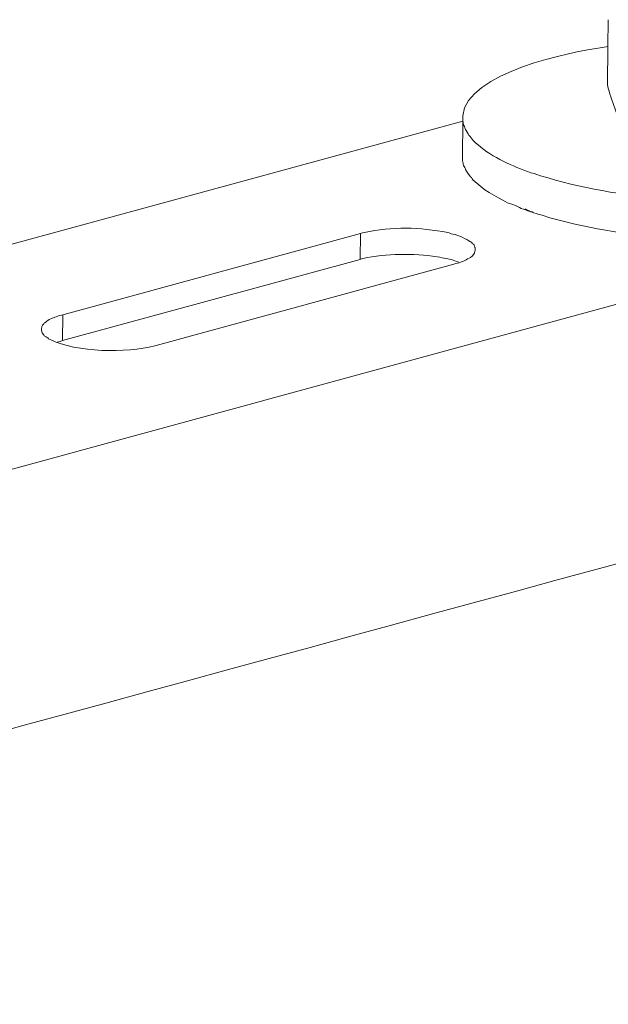
# Model space of a CAD drawing. Units: inches. Extents: x -1377 to 2422, y -15980 to -13315.
# Drawn here: x 1617 to 1668, y -15650 to -15564 of the extents above; entities that cross this region are included whole.
import ezdxf

# ---------------------------------------------------------------- set-up
doc = ezdxf.new("R2010")
doc.units = ezdxf.units.IN
doc.header["$MEASUREMENT"] = 0
doc.layers.add('layer 1', color=7, linetype='Continuous')

msp = doc.modelspace()

# ---------------------------------------------------------------- linework, layer by layer
at = {"layer": 'layer 1', "lineweight": 15}
for points, knots in [([(1668.234, -15569.578), (1668.234, -15569.578), (1668.266, -15566.244), (1668.266, -15566.244), (1668.266, -15566.244), (1668.266, -15566.244), (1668.297, -15563.885), (1668.297, -15563.885)], [0, 0, 0, 0, 0.5, 0.5, 0.5, 0.5, 1, 1, 1, 1]), ([(1668.265, -15566.243), (1668.265, -15566.243), (1667.787, -15566.306), (1667.787, -15566.306), (1667.787, -15566.306), (1665.136, -15566.679), (1655.874, -15568.512), (1655.57, -15572.301), (1655.57, -15572.301), (1655.57, -15572.301), (1655.57, -15572.431), (1655.57, -15572.431)], [0, 0, 0, 0, 0.333333, 0.333333, 0.333333, 0.333333, 0.666667, 0.666667, 0.666667, 0.666667, 1, 1, 1, 1]), ([(1668.234, -15569.578), (1668.234, -15569.578), (1668.297, -15569.879), (1668.297, -15569.879), (1668.297, -15569.879), (1668.489, -15570.593), (1668.702, -15571.196), (1668.947, -15571.887), (1668.947, -15571.887), (1668.947, -15571.887), (1669.013, -15572.034), (1669.013, -15572.034)], [0, 0, 0, 0, 0.333333, 0.333333, 0.333333, 0.333333, 0.666667, 0.666667, 0.666667, 0.666667, 1, 1, 1, 1]), ([(1655.571, -15572.431), (1655.571, -15572.431), (1655.571, -15572.781), (1655.571, -15572.781), (1655.571, -15572.781), (1655.571, -15572.781), (1655.604, -15572.847), (1655.604, -15572.847), (1655.604, -15572.847), (1655.604, -15572.847), (1655.604, -15572.981), (1655.604, -15572.981), (1655.604, -15572.981), (1655.604, -15572.981), (1655.637, -15573.049), (1655.637, -15573.049), (1655.637, -15573.049), (1655.637, -15573.049), (1655.637, -15573.079), (1655.637, -15573.079), (1655.637, -15573.079), (1655.637, -15573.079), (1655.705, -15573.226), (1655.705, -15573.226), (1655.705, -15573.226), (1655.705, -15573.226), (1655.735, -15573.361), (1655.735, -15573.361), (1655.735, -15573.361), (1655.735, -15573.361), (1655.804, -15573.495), (1655.804, -15573.495), (1655.804, -15573.495), (1655.804, -15573.495), (1655.869, -15573.593), (1655.869, -15573.593), (1655.869, -15573.593), (1656.052, -15573.983), (1656.32, -15574.257), (1656.581, -15574.591), (1656.581, -15574.591), (1656.581, -15574.591), (1656.682, -15574.657), (1656.682, -15574.657), (1656.682, -15574.657), (1656.682, -15574.657), (1656.801, -15574.756), (1656.801, -15574.756), (1656.801, -15574.756), (1656.801, -15574.756), (1656.898, -15574.854), (1656.898, -15574.854), (1656.898, -15574.854), (1658.229, -15575.96), (1659.9, -15576.702), (1661.53, -15577.277), (1661.53, -15577.277), (1661.53, -15577.277), (1661.796, -15577.343), (1661.796, -15577.343), (1661.796, -15577.343), (1661.796, -15577.343), (1662.044, -15577.442), (1662.044, -15577.442)], [0, 0, 0, 0, 0.0625, 0.0625, 0.0625, 0.0625, 0.125, 0.125, 0.125, 0.125, 0.1875, 0.1875, 0.1875, 0.1875, 0.25, 0.25, 0.25, 0.25, 0.3125, 0.3125, 0.3125, 0.3125, 0.375, 0.375, 0.375, 0.375, 0.4375, 0.4375, 0.4375, 0.4375, 0.5, 0.5, 0.5, 0.5, 0.5625, 0.5625, 0.5625, 0.5625, 0.625, 0.625, 0.625, 0.625, 0.6875, 0.6875, 0.6875, 0.6875, 0.75, 0.75, 0.75, 0.75, 0.8125, 0.8125, 0.8125, 0.8125, 0.875, 0.875, 0.875, 0.875, 0.9375, 0.9375, 0.9375, 0.9375, 1, 1, 1, 1]), ([(1655.571, -15572.78), (1655.571, -15572.78), (1264.998, -15679.336), (1264.998, -15679.336), (1264.998, -15679.336), (1264.998, -15679.336), (1264.98, -15679.336), (1264.98, -15679.336)], [0, 0, 0, 0, 0.5, 0.5, 0.5, 0.5, 1, 1, 1, 1]), ([(1662.043, -15577.442), (1662.043, -15577.442), (1662.374, -15577.543), (1662.374, -15577.543), (1662.374, -15577.543), (1669.253, -15579.686), (1677.609, -15580.138), (1684.711, -15579.766), (1684.711, -15579.766), (1684.711, -15579.766), (1685.458, -15579.716), (1685.458, -15579.716), (1685.458, -15579.716), (1685.458, -15579.716), (1686.073, -15579.65), (1686.073, -15579.65), (1686.073, -15579.65), (1689.28, -15579.536), (1702.827, -15577.837), (1703.264, -15573.05), (1703.264, -15573.05), (1703.264, -15573.05), (1703.264, -15572.979), (1703.264, -15572.979)], [0, 0, 0, 0, 0.166667, 0.166667, 0.166667, 0.166667, 0.333333, 0.333333, 0.333333, 0.333333, 0.5, 0.5, 0.5, 0.5, 0.666667, 0.666667, 0.666667, 0.666667, 0.833333, 0.833333, 0.833333, 0.833333, 1, 1, 1, 1]), ([(1655.541, -15575.85), (1655.541, -15575.85), (1655.541, -15576.247), (1655.541, -15576.247), (1655.541, -15576.247), (1655.541, -15576.247), (1655.571, -15576.347), (1655.571, -15576.347), (1655.571, -15576.347), (1655.571, -15576.347), (1655.602, -15576.415), (1655.602, -15576.415), (1655.602, -15576.415), (1655.602, -15576.415), (1655.602, -15576.534), (1655.602, -15576.534), (1655.602, -15576.534), (1655.602, -15576.534), (1655.637, -15576.635), (1655.637, -15576.635), (1655.637, -15576.635), (1655.637, -15576.635), (1655.673, -15576.731), (1655.673, -15576.731), (1655.673, -15576.731), (1655.673, -15576.731), (1655.736, -15576.83), (1655.736, -15576.83), (1655.736, -15576.83), (1655.736, -15576.83), (1655.771, -15576.895), (1655.771, -15576.895), (1655.771, -15576.895), (1655.771, -15576.895), (1655.804, -15576.995), (1655.804, -15576.995), (1655.804, -15576.995), (1655.86, -15577.152), (1656.13, -15577.523), (1656.25, -15577.643), (1656.25, -15577.643), (1656.25, -15577.643), (1656.321, -15577.709), (1656.321, -15577.709), (1656.321, -15577.709), (1656.321, -15577.709), (1656.387, -15577.825), (1656.387, -15577.825), (1656.387, -15577.825), (1656.387, -15577.825), (1656.45, -15577.893), (1656.45, -15577.893), (1656.45, -15577.893), (1657.31, -15578.774), (1658.402, -15579.351), (1659.49, -15579.903), (1659.49, -15579.903), (1659.49, -15579.903), (1659.655, -15579.967), (1659.655, -15579.967), (1659.655, -15579.967), (1659.655, -15579.967), (1659.852, -15580.032), (1659.852, -15580.032), (1659.852, -15580.032), (1659.852, -15580.032), (1660.166, -15580.164), (1660.166, -15580.164), (1660.166, -15580.164), (1660.166, -15580.164), (1660.402, -15580.265), (1660.402, -15580.265), (1660.402, -15580.265), (1660.692, -15580.435), (1661.401, -15580.65), (1661.764, -15580.779), (1661.764, -15580.779), (1661.764, -15580.779), (1662.011, -15580.845), (1662.011, -15580.845)], [0, 0, 0, 0, 0.05, 0.05, 0.05, 0.05, 0.1, 0.1, 0.1, 0.1, 0.15, 0.15, 0.15, 0.15, 0.2, 0.2, 0.2, 0.2, 0.25, 0.25, 0.25, 0.25, 0.3, 0.3, 0.3, 0.3, 0.35, 0.35, 0.35, 0.35, 0.4, 0.4, 0.4, 0.4, 0.45, 0.45, 0.45, 0.45, 0.5, 0.5, 0.5, 0.5, 0.55, 0.55, 0.55, 0.55, 0.6, 0.6, 0.6, 0.6, 0.65, 0.65, 0.65, 0.65, 0.7, 0.7, 0.7, 0.7, 0.75, 0.75, 0.75, 0.75, 0.8, 0.8, 0.8, 0.8, 0.85, 0.85, 0.85, 0.85, 0.9, 0.9, 0.9, 0.9, 0.95, 0.95, 0.95, 0.95, 1, 1, 1, 1]), ([(1662.011, -15580.844), (1662.011, -15580.844), (1662.143, -15580.91), (1662.143, -15580.91), (1662.143, -15580.91), (1662.143, -15580.91), (1662.507, -15581.011), (1662.507, -15581.011), (1662.507, -15581.011), (1666.178, -15582.148), (1669.864, -15582.694), (1673.674, -15583.037), (1673.674, -15583.037), (1673.674, -15583.037), (1674.058, -15583.072), (1674.058, -15583.072), (1674.058, -15583.072), (1674.058, -15583.072), (1674.773, -15583.135), (1674.773, -15583.135), (1674.773, -15583.135), (1678.269, -15583.343), (1681.631, -15583.36), (1685.126, -15583.171), (1685.126, -15583.171), (1685.126, -15583.171), (1685.84, -15583.102), (1685.84, -15583.102), (1685.84, -15583.102), (1685.84, -15583.102), (1686.435, -15583.072), (1686.435, -15583.072), (1686.435, -15583.072), (1686.435, -15583.072), (1687.053, -15583.004), (1687.053, -15583.004), (1687.053, -15583.004), (1691.303, -15582.545), (1695.618, -15581.925), (1699.547, -15580.163), (1699.547, -15580.163), (1699.547, -15580.163), (1699.827, -15580.034), (1699.827, -15580.034), (1699.827, -15580.034), (1699.827, -15580.034), (1700.095, -15579.902), (1700.095, -15579.902), (1700.095, -15579.902), (1700.095, -15579.902), (1700.377, -15579.766), (1700.377, -15579.766), (1700.377, -15579.766), (1701.086, -15579.315), (1701.762, -15578.926), (1702.351, -15578.29), (1702.351, -15578.29), (1702.351, -15578.29), (1702.453, -15578.189), (1702.453, -15578.189), (1702.453, -15578.189), (1702.453, -15578.189), (1702.551, -15578.057), (1702.551, -15578.057), (1702.551, -15578.057), (1702.807, -15577.738), (1703.222, -15577.065), (1703.199, -15576.634), (1703.199, -15576.634), (1703.199, -15576.634), (1703.232, -15576.566), (1703.232, -15576.566), (1703.232, -15576.566), (1703.232, -15576.566), (1703.232, -15576.381), (1703.232, -15576.381)], [0, 0, 0, 0, 0.052632, 0.052632, 0.052632, 0.052632, 0.105263, 0.105263, 0.105263, 0.105263, 0.157895, 0.157895, 0.157895, 0.157895, 0.210526, 0.210526, 0.210526, 0.210526, 0.263158, 0.263158, 0.263158, 0.263158, 0.315789, 0.315789, 0.315789, 0.315789, 0.368421, 0.368421, 0.368421, 0.368421, 0.421053, 0.421053, 0.421053, 0.421053, 0.473684, 0.473684, 0.473684, 0.473684, 0.526316, 0.526316, 0.526316, 0.526316, 0.578947, 0.578947, 0.578947, 0.578947, 0.631579, 0.631579, 0.631579, 0.631579, 0.684211, 0.684211, 0.684211, 0.684211, 0.736842, 0.736842, 0.736842, 0.736842, 0.789474, 0.789474, 0.789474, 0.789474, 0.842105, 0.842105, 0.842105, 0.842105, 0.894737, 0.894737, 0.894737, 0.894737, 0.947368, 0.947368, 0.947368, 0.947368, 1, 1, 1, 1]), ([(1661.711, -15580.763), (1661.711, -15580.763), (1661.628, -15580.712), (1661.628, -15580.712), (1661.628, -15580.712), (1661.628, -15580.712), (1661.497, -15580.679), (1661.497, -15580.679), (1661.497, -15580.679), (1661.497, -15580.679), (1661.363, -15580.613), (1661.363, -15580.613), (1661.363, -15580.613), (1661.363, -15580.613), (1661.243, -15580.547), (1661.243, -15580.547), (1661.243, -15580.547), (1661.243, -15580.547), (1661.114, -15580.512), (1661.114, -15580.512), (1661.114, -15580.512), (1661.114, -15580.512), (1661.015, -15580.446), (1661.015, -15580.446)], [0, 0, 0, 0, 0.166667, 0.166667, 0.166667, 0.166667, 0.333333, 0.333333, 0.333333, 0.333333, 0.5, 0.5, 0.5, 0.5, 0.666667, 0.666667, 0.666667, 0.666667, 0.833333, 0.833333, 0.833333, 0.833333, 1, 1, 1, 1]), ([(1695.134, -15581.675), (1695.134, -15581.675), (1271.385, -15697.325), (1271.385, -15697.325), (1271.385, -15697.325), (1271.385, -15697.325), (1244.935, -15704.542), (1244.935, -15704.542)], [0, 0, 0, 0, 0.5, 0.5, 0.5, 0.5, 1, 1, 1, 1]), ([(1656.651, -15584.018), (1656.651, -15584.018), (1656.651, -15583.849), (1656.651, -15583.849), (1656.651, -15583.849), (1656.651, -15583.849), (1656.616, -15583.816), (1656.616, -15583.816), (1656.616, -15583.816), (1656.616, -15583.816), (1656.616, -15583.783), (1656.616, -15583.783), (1656.616, -15583.783), (1656.616, -15583.783), (1656.583, -15583.717), (1656.583, -15583.717), (1656.583, -15583.717), (1656.583, -15583.717), (1656.583, -15583.682), (1656.583, -15583.682), (1656.583, -15583.682), (1656.583, -15583.682), (1656.55, -15583.634), (1656.55, -15583.634), (1656.55, -15583.634), (1656.55, -15583.634), (1656.55, -15583.601), (1656.55, -15583.601), (1656.55, -15583.601), (1656.55, -15583.601), (1656.484, -15583.535), (1656.484, -15583.535), (1656.484, -15583.535), (1656.484, -15583.535), (1656.451, -15583.467), (1656.451, -15583.467), (1656.451, -15583.467), (1656.451, -15583.467), (1656.385, -15583.436), (1656.385, -15583.436), (1656.385, -15583.436), (1656.385, -15583.436), (1656.319, -15583.368), (1656.319, -15583.368), (1656.319, -15583.368), (1656.319, -15583.368), (1656.251, -15583.332), (1656.251, -15583.332), (1656.251, -15583.332), (1655.874, -15583.064), (1655.172, -15582.763), (1654.725, -15582.654), (1654.725, -15582.654), (1654.725, -15582.654), (1654.542, -15582.621), (1654.542, -15582.621), (1654.542, -15582.621), (1654.542, -15582.621), (1654.377, -15582.555), (1654.377, -15582.555), (1654.377, -15582.555), (1654.377, -15582.555), (1654.243, -15582.52), (1654.243, -15582.52), (1654.243, -15582.52), (1651.853, -15582.051), (1649.343, -15581.963), (1646.957, -15582.52), (1646.957, -15582.52), (1646.957, -15582.52), (1646.793, -15582.555), (1646.793, -15582.555), (1646.793, -15582.555), (1646.793, -15582.555), (1646.611, -15582.588), (1646.611, -15582.588)], [0, 0, 0, 0, 0.052632, 0.052632, 0.052632, 0.052632, 0.105263, 0.105263, 0.105263, 0.105263, 0.157895, 0.157895, 0.157895, 0.157895, 0.210526, 0.210526, 0.210526, 0.210526, 0.263158, 0.263158, 0.263158, 0.263158, 0.315789, 0.315789, 0.315789, 0.315789, 0.368421, 0.368421, 0.368421, 0.368421, 0.421053, 0.421053, 0.421053, 0.421053, 0.473684, 0.473684, 0.473684, 0.473684, 0.526316, 0.526316, 0.526316, 0.526316, 0.578947, 0.578947, 0.578947, 0.578947, 0.631579, 0.631579, 0.631579, 0.631579, 0.684211, 0.684211, 0.684211, 0.684211, 0.736842, 0.736842, 0.736842, 0.736842, 0.789474, 0.789474, 0.789474, 0.789474, 0.842105, 0.842105, 0.842105, 0.842105, 0.894737, 0.894737, 0.894737, 0.894737, 0.947368, 0.947368, 0.947368, 0.947368, 1, 1, 1, 1]), ([(1655.222, -15585.111), (1655.222, -15585.111), (1655.022, -15585.045), (1655.022, -15585.045), (1655.022, -15585.045), (1654.617, -15584.886), (1654.197, -15584.785), (1653.764, -15584.729), (1653.764, -15584.729), (1653.764, -15584.729), (1653.564, -15584.661), (1653.564, -15584.661), (1653.564, -15584.661), (1653.564, -15584.661), (1653.313, -15584.63), (1653.313, -15584.63), (1653.313, -15584.63), (1651.222, -15584.329), (1648.896, -15584.346), (1646.827, -15584.795), (1646.827, -15584.795), (1646.827, -15584.795), (1646.577, -15584.86), (1646.577, -15584.86)], [0, 0, 0, 0, 0.166667, 0.166667, 0.166667, 0.166667, 0.333333, 0.333333, 0.333333, 0.333333, 0.5, 0.5, 0.5, 0.5, 0.666667, 0.666667, 0.666667, 0.666667, 0.833333, 0.833333, 0.833333, 0.833333, 1, 1, 1, 1]), ([(1654.789, -15585.277), (1654.789, -15585.277), (1654.956, -15585.241), (1654.956, -15585.241), (1654.956, -15585.241), (1654.956, -15585.241), (1655.088, -15585.211), (1655.088, -15585.211), (1655.088, -15585.211), (1655.541, -15585.092), (1655.726, -15584.948), (1656.118, -15584.763), (1656.118, -15584.763), (1656.118, -15584.763), (1656.187, -15584.727), (1656.187, -15584.727), (1656.187, -15584.727), (1656.187, -15584.727), (1656.25, -15584.697), (1656.25, -15584.697), (1656.25, -15584.697), (1656.407, -15584.538), (1656.615, -15584.383), (1656.617, -15584.148), (1656.617, -15584.148), (1656.617, -15584.148), (1656.65, -15584.079), (1656.65, -15584.079), (1656.65, -15584.079), (1656.65, -15584.079), (1656.65, -15584.016), (1656.65, -15584.016)], [0, 0, 0, 0, 0.125, 0.125, 0.125, 0.125, 0.25, 0.25, 0.25, 0.25, 0.375, 0.375, 0.375, 0.375, 0.5, 0.5, 0.5, 0.5, 0.625, 0.625, 0.625, 0.625, 0.75, 0.75, 0.75, 0.75, 0.875, 0.875, 0.875, 0.875, 1, 1, 1, 1]), ([(1620.574, -15589.71), (1620.574, -15589.71), (1620.439, -15589.74), (1620.439, -15589.74), (1620.439, -15589.74), (1620.439, -15589.74), (1620.257, -15589.773), (1620.257, -15589.773), (1620.257, -15589.773), (1619.87, -15589.952), (1619.629, -15589.97), (1619.245, -15590.221), (1619.245, -15590.221), (1619.245, -15590.221), (1619.179, -15590.289), (1619.179, -15590.289), (1619.179, -15590.289), (1619.179, -15590.289), (1619.113, -15590.32), (1619.113, -15590.32), (1619.113, -15590.32), (1619.113, -15590.32), (1619.044, -15590.355), (1619.044, -15590.355), (1619.044, -15590.355), (1619.044, -15590.355), (1618.996, -15590.421), (1618.996, -15590.421), (1618.996, -15590.421), (1618.996, -15590.421), (1618.93, -15590.456), (1618.93, -15590.456), (1618.93, -15590.456), (1618.93, -15590.456), (1618.895, -15590.519), (1618.895, -15590.519), (1618.895, -15590.519), (1618.895, -15590.519), (1618.832, -15590.555), (1618.832, -15590.555), (1618.832, -15590.555), (1618.832, -15590.555), (1618.796, -15590.618), (1618.796, -15590.618), (1618.796, -15590.618), (1618.796, -15590.618), (1618.764, -15590.686), (1618.764, -15590.686), (1618.764, -15590.686), (1618.764, -15590.686), (1618.728, -15590.753), (1618.728, -15590.753), (1618.728, -15590.753), (1618.728, -15590.753), (1618.728, -15590.819), (1618.728, -15590.819), (1618.728, -15590.819), (1618.728, -15590.819), (1618.698, -15590.902), (1618.698, -15590.902), (1618.698, -15590.902), (1618.698, -15590.902), (1618.698, -15591.003), (1618.698, -15591.003)], [0, 0, 0, 0, 0.0625, 0.0625, 0.0625, 0.0625, 0.125, 0.125, 0.125, 0.125, 0.1875, 0.1875, 0.1875, 0.1875, 0.25, 0.25, 0.25, 0.25, 0.3125, 0.3125, 0.3125, 0.3125, 0.375, 0.375, 0.375, 0.375, 0.4375, 0.4375, 0.4375, 0.4375, 0.5, 0.5, 0.5, 0.5, 0.5625, 0.5625, 0.5625, 0.5625, 0.625, 0.625, 0.625, 0.625, 0.6875, 0.6875, 0.6875, 0.6875, 0.75, 0.75, 0.75, 0.75, 0.8125, 0.8125, 0.8125, 0.8125, 0.875, 0.875, 0.875, 0.875, 0.9375, 0.9375, 0.9375, 0.9375, 1, 1, 1, 1]), ([(1618.697, -15591.003), (1618.697, -15591.003), (1618.697, -15591.101), (1618.697, -15591.101), (1618.697, -15591.101), (1618.697, -15591.101), (1618.73, -15591.167), (1618.73, -15591.167), (1618.73, -15591.167), (1618.73, -15591.167), (1618.73, -15591.233), (1618.73, -15591.233), (1618.73, -15591.233), (1618.73, -15591.233), (1618.763, -15591.299), (1618.763, -15591.299), (1618.763, -15591.299), (1618.763, -15591.299), (1618.796, -15591.334), (1618.796, -15591.334), (1618.796, -15591.334), (1618.796, -15591.334), (1618.831, -15591.4), (1618.831, -15591.4), (1618.831, -15591.4), (1618.831, -15591.4), (1618.864, -15591.433), (1618.864, -15591.433), (1618.864, -15591.433), (1618.864, -15591.433), (1618.894, -15591.466), (1618.894, -15591.466), (1618.894, -15591.466), (1618.894, -15591.466), (1618.93, -15591.55), (1618.93, -15591.55), (1618.93, -15591.55), (1618.93, -15591.55), (1618.996, -15591.582), (1618.996, -15591.582), (1618.996, -15591.582), (1618.996, -15591.582), (1619.047, -15591.615), (1619.047, -15591.615), (1619.047, -15591.615), (1619.047, -15591.615), (1619.113, -15591.648), (1619.113, -15591.648), (1619.113, -15591.648), (1619.113, -15591.648), (1619.146, -15591.684), (1619.146, -15591.684), (1619.146, -15591.684), (1619.146, -15591.684), (1619.244, -15591.749), (1619.244, -15591.749), (1619.244, -15591.749), (1619.244, -15591.749), (1619.312, -15591.812), (1619.312, -15591.812), (1619.312, -15591.812), (1619.312, -15591.812), (1619.444, -15591.881), (1619.444, -15591.881), (1619.444, -15591.881), (1621.789, -15593.04), (1626.107, -15593.076), (1628.603, -15592.428), (1628.603, -15592.428), (1628.603, -15592.428), (1628.737, -15592.395), (1628.737, -15592.395)], [0, 0, 0, 0, 0.055556, 0.055556, 0.055556, 0.055556, 0.111111, 0.111111, 0.111111, 0.111111, 0.166667, 0.166667, 0.166667, 0.166667, 0.222222, 0.222222, 0.222222, 0.222222, 0.277778, 0.277778, 0.277778, 0.277778, 0.333333, 0.333333, 0.333333, 0.333333, 0.388889, 0.388889, 0.388889, 0.388889, 0.444444, 0.444444, 0.444444, 0.444444, 0.5, 0.5, 0.5, 0.5, 0.555556, 0.555556, 0.555556, 0.555556, 0.611111, 0.611111, 0.611111, 0.611111, 0.666667, 0.666667, 0.666667, 0.666667, 0.722222, 0.722222, 0.722222, 0.722222, 0.777778, 0.777778, 0.777778, 0.777778, 0.833333, 0.833333, 0.833333, 0.833333, 0.888889, 0.888889, 0.888889, 0.888889, 0.944444, 0.944444, 0.944444, 0.944444, 1, 1, 1, 1]), ([(1620.539, -15591.982), (1620.539, -15591.982), (1620.324, -15592.045), (1620.324, -15592.045), (1620.324, -15592.045), (1620.324, -15592.045), (1620.19, -15592.08), (1620.19, -15592.08), (1620.19, -15592.08), (1620.19, -15592.08), (1620.091, -15592.113), (1620.091, -15592.113)], [0, 0, 0, 0, 0.333333, 0.333333, 0.333333, 0.333333, 0.666667, 0.666667, 0.666667, 0.666667, 1, 1, 1, 1]), ([(1721.503, -15597.19), (1721.503, -15597.19), (1702.916, -15602.272), (1702.916, -15602.272), (1702.916, -15602.272), (1550.521, -15643.835), (1398.125, -15685.4), (1245.748, -15727.029), (1245.748, -15727.029), (1245.748, -15727.029), (1244.652, -15727.326), (1244.652, -15727.326)], [0, 0, 0, 0, 0.333333, 0.333333, 0.333333, 0.333333, 0.666667, 0.666667, 0.666667, 0.666667, 1, 1, 1, 1])]:
    msp.add_open_spline(points, degree=3, knots=knots, dxfattribs=at)
for points in [[(1655.571, -15572.78), (1655.571, -15572.78), (1655.538, -15575.851), (1655.538, -15575.851)], [(1646.611, -15582.588), (1646.611, -15582.588), (1620.574, -15589.708), (1620.574, -15589.708)], [(1646.579, -15584.864), (1646.579, -15584.864), (1646.612, -15582.588), (1646.612, -15582.588)], [(1646.579, -15584.864), (1646.579, -15584.864), (1620.539, -15591.982), (1620.539, -15591.982)], [(1628.737, -15592.394), (1628.737, -15592.394), (1654.789, -15585.279), (1654.789, -15585.279)], [(1620.539, -15591.982), (1620.539, -15591.982), (1620.574, -15589.711), (1620.574, -15589.711)]]:
    msp.add_open_spline(points, degree=3, dxfattribs=at)

doc.saveas('drawing.dxf')
